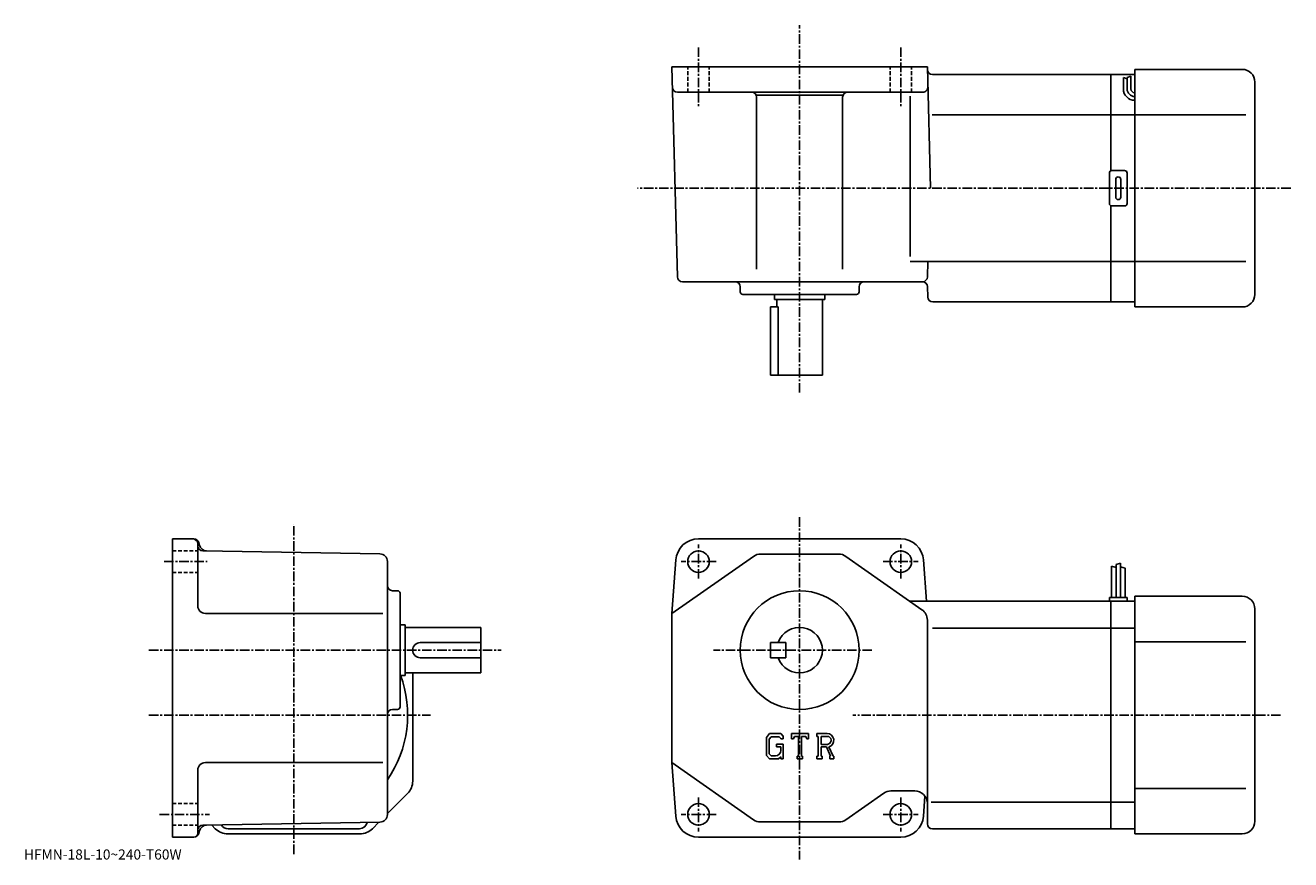
# Model space of a CAD drawing. Extents: x -45 to 455, y 5 to 335.
import ezdxf

# ---------------------------------------------------------------- set-up
doc = ezdxf.new("R2010")
doc.units = 0
doc.header["$LTSCALE"] = 3
doc.linetypes.add('CENTER', pattern=[2, 1.25, -0.25, 0.25, -0.25])
doc.linetypes.add('DASHED', pattern=[0.75, 0.5, -0.25])
doc.layers.get('0').update_dxf_attribs({"linetype": 'CONTINUOUS'})
doc.styles.get("Standard").update_dxf_attribs({"font": 'txt', "bigfont": 'BIGFONT'})

msp = doc.modelspace()

# ---------------------------------------------------------------- linework, layer by layer
at = {"linetype": 'CENTER'}
for p, q in [((260.73999, 189.699066), (260.73999, 335.016876)), ((220.740005, 326.265167), (220.740005, 302.402496)), ((300.73999, 326.265167), (300.73999, 302.402496)), ((454.908752, 270.576569), (196.598755, 270.576569)), ((260.73999, 140.397507), (260.73999, 5.05415)), ((60.740002, 7.1475), (60.740002, 137.647507)), ((220.740005, 116.147499), (220.740005, 129.647507)), ((300.73999, 116.147499), (300.73999, 129.647507)), ((9.4275, 122.847504), (26.4275, 122.847504)), ((227.740005, 122.847504), (213.865005, 122.847504)), ((293.73999, 122.847504), (307.61499, 122.847504)), ((3.4275, 87.847504), (142.677505, 87.847504)), ((289.281555, 87.847504), (226.678757, 87.847504)), ((3.4275, 62.147495), (114.739998, 62.147495)), ((450.93689, 62.147495), (281.734985, 62.147495)), ((220.740005, 29.547501), (220.740005, 16.047501)), ((300.73999, 29.547501), (300.73999, 16.047501)), ((7.6775, 22.8475), (27.4275, 22.8475)), ((227.740005, 22.8475), (213.865005, 22.8475)), ((293.73999, 22.8475), (307.61499, 22.8475))]:
    msp.add_line(p, q, dxfattribs=at)
at = {"linetype": 'CONTINUOUS'}
for p, q in [((311.23999, 318.576569), (210.240005, 318.576569)), ((212.414795, 235.524216), (210.240005, 318.576569)), ((312.496918, 270.576569), (311.23999, 318.576569)), ((313.266876, 315.576569), (383.73999, 315.576569)), ((393.23999, 315.576569), (383.73999, 315.576569)), ((383.73999, 315.576569), (383.73999, 277.442596)), ((393.23999, 223.576569), (393.23999, 317.576569)), ((435.740021, 317.576569), (393.23999, 317.576569)), ((388.73999, 309.846405), (388.73999, 314.346405)), ((390.23999, 313.846405), (388.73999, 314.346405)), ((391.73999, 314.846405), (390.23999, 314.346405)), ((390.23999, 309.846405), (390.23999, 314.346405)), ((391.73999, 309.846405), (391.73999, 314.862)), ((440.73999, 228.576569), (440.740021, 312.576569)), ((309.448792, 308.576569), (212.45018, 308.576569)), ((277.881927, 307.316559), (243.598068, 307.316559)), ((243.740005, 238.576569), (243.740005, 306.576569)), ((277.73999, 238.576569), (277.73999, 306.576569)), ((304.397461, 243.576569), (304.397461, 307.041565)), ((383.73999, 299.576569), (313.123138, 299.576569)), ((383.73999, 299.576569), (393.23999, 299.576569)), ((393.23999, 299.576569), (437.215027, 299.576569)), ((383.23999, 276.576569), (383.23999, 264.576569)), ((384.23999, 277.576569), (389.23999, 277.576569)), ((390.23999, 276.576569), (390.23999, 264.576569)), ((385.73999, 274.076569), (385.73999, 267.076569)), ((387.73999, 274.076569), (387.73999, 267.076569)), ((383.73999, 263.710541), (383.73999, 225.576569)), ((389.23999, 263.576569), (384.23999, 263.576569)), ((383.73999, 241.576569), (304.397461, 241.576569)), ((311.449402, 241.573822), (311.291016, 235.524216)), ((383.73999, 241.576569), (393.23999, 241.576569)), ((393.23999, 241.576569), (437.215027, 241.576569)), ((214.414124, 233.576569), (309.291687, 233.576569)), ((237.23999, 229.576569), (237.23999, 231.576569)), ((284.23999, 229.576569), (284.23999, 231.576569)), ((311.398499, 227.524216), (311.291016, 231.628922)), ((238.23999, 228.576569), (283.23999, 228.576569)), ((250.740005, 228.576569), (250.740005, 226.576569)), ((270.73999, 226.576569), (250.740005, 226.576569)), ((251.740005, 226.576569), (251.740005, 223.576569)), ((269.73999, 226.576569), (269.73999, 196.576569)), ((270.73999, 228.576569), (270.73999, 226.576569)), ((313.397797, 225.576569), (383.73999, 225.576569)), ((393.23999, 225.576569), (383.73999, 225.576569)), ((249.240005, 196.576569), (249.240005, 223.576569)), ((249.240005, 223.576569), (252.255005, 223.576569)), ((252.255005, 196.576569), (252.255005, 223.576569)), ((435.740021, 223.576569), (393.23999, 223.576569)), ((249.240005, 196.576569), (269.73999, 196.576569)), ((12.74, 131.847504), (12.74, 13.8475)), ((21.205351, 131.847504), (12.74, 131.847504)), ((23.137211, 130.365143), (23.41781, 129.317902)), ((300.73999, 131.847504), (220.740005, 131.847504)), ((22.74, 129.847488), (22.74, 105.347488)), ((94.792343, 125.898933), (24.705111, 127.122032)), ((245.318893, 125.847504), (276.161102, 125.847504)), ((97.739998, 122.899384), (97.739998, 22.79558)), ((242.447495, 124.940781), (210.240005, 102.347504)), ((211.763306, 123.494133), (210.240005, 102.347504)), ((279.032593, 124.940788), (309.111389, 103.840691)), ((309.716705, 123.494133), (310.894196, 107.147499)), ((384.040009, 121.022499), (384.040009, 108.647499)), ((384.040009, 121.022499), (385.838989, 120.574791)), ((387.640015, 122.272499), (385.839996, 121.647499)), ((385.839996, 121.647499), (385.839996, 108.647499)), ((387.640015, 122.272499), (387.640015, 108.647499)), ((389.440002, 120.209999), (387.640015, 120.834999)), ((389.440002, 120.209999), (389.440002, 108.647499)), ((99.740021, 111.347504), (101.739998, 111.347504)), ((102.739998, 110.347488), (102.739998, 65.347488)), ((383.73999, 107.147499), (304.3974, 107.147499)), ((383.23999, 108.647499), (383.23999, 107.147499)), ((390.23999, 108.647499), (383.23999, 108.647499)), ((383.73999, 17.147499), (383.73999, 107.147499)), ((393.23999, 107.147499), (383.73999, 107.147499)), ((390.23999, 108.647499), (390.23999, 107.147499)), ((393.23999, 109.147499), (393.23999, 15.1475)), ((435.73999, 109.147499), (393.23999, 109.147499)), ((95.973473, 102.347504), (25.740021, 102.347504)), ((210.240005, 43.3475), (210.240005, 102.347504)), ((440.73999, 104.147507), (440.73999, 20.14748)), ((102.739998, 97.847504), (104.739998, 97.847504)), ((104.739998, 97.847504), (104.739998, 77.847504)), ((104.739998, 96.847504), (134.740005, 96.847504)), ((134.740005, 78.847504), (134.740005, 96.847504)), ((311.23999, 99.747391), (311.23999, 27.14753)), ((383.73999, 96.556801), (313.23999, 96.556801)), ((383.73999, 96.556801), (393.23999, 96.556801)), ((110.739998, 90.847504), (134.740005, 90.847504)), ((249.240005, 90.847504), (249.240005, 84.847504)), ((249.240005, 90.847504), (255.240005, 90.847504)), ((255.240005, 90.847504), (255.240005, 84.847504)), ((393.23999, 91.147499), (437.214996, 91.147499)), ((110.740021, 84.847504), (134.740005, 84.847504)), ((249.240005, 84.847504), (255.240005, 84.847504)), ((102.739998, 77.847504), (104.739998, 77.847504)), ((104.739998, 78.847504), (134.740005, 78.847504)), ((107.739998, 36.046989), (107.739998, 78.847504)), ((99.740021, 64.347496), (101.739998, 64.347496)), ((248.789307, 54.843494), (247.579498, 53.294315)), ((247.579498, 53.294315), (247.579498, 46.1446)), ((249.451202, 53.515896), (248.698807, 52.582935)), ((248.698807, 52.582935), (248.698807, 46.824139)), ((248.789307, 54.843494), (253.270294, 54.843494)), ((252.662399, 53.515896), (249.451202, 53.515896)), ((251.536194, 50.65247), (254.2435, 50.65247)), ((251.536194, 50.65247), (251.536194, 49.559151)), ((253.280304, 52.918552), (252.649796, 53.515896)), ((253.270294, 54.843494), (254.2435, 53.763515)), ((253.280304, 52.918552), (253.280304, 52.76099)), ((253.280304, 52.76099), (254.2435, 52.76099)), ((254.2435, 53.763515), (254.2435, 52.76099)), ((254.2435, 50.65247), (254.2435, 44.8475)), ((257.5755, 52.76099), (257.5755, 54.843494)), ((257.5755, 54.843494), (264.239502, 54.843494)), ((257.5755, 52.76099), (258.315186, 52.76099)), ((258.673096, 53.620022), (258.315186, 52.76099)), ((260.256714, 53.620022), (258.673096, 53.620022)), ((260.256714, 53.620022), (260.256714, 45.940811)), ((261.506195, 53.620022), (261.506195, 45.940811)), ((261.506195, 53.620022), (263.242493, 53.620022)), ((263.242493, 53.620022), (263.544403, 52.76099)), ((263.544403, 52.76099), (264.239502, 52.76099)), ((264.239502, 52.76099), (264.239502, 54.843494)), ((267.571503, 54.843494), (271.567291, 54.843494)), ((267.571503, 54.843494), (267.571503, 53.620022)), ((267.571503, 53.620022), (268.066101, 53.620022)), ((268.066101, 53.620022), (268.066101, 45.888748)), ((269.211395, 53.620022), (269.211395, 50.561119)), ((269.211395, 53.620022), (272.321106, 53.618)), ((271.777313, 50.561119), (269.211395, 50.561119)), ((247.579498, 46.1446), (248.865005, 44.8475)), ((248.698807, 46.824139), (249.463303, 46.018909)), ((249.948303, 46.018909), (249.463303, 46.018909)), ((250.781296, 46.018909), (249.948303, 46.018909)), ((251.1978, 46.018909), (250.781296, 46.018909)), ((253.280304, 49.559151), (251.536194, 49.559151)), ((253.280304, 45.644321), (252.330597, 44.8475)), ((253.280304, 49.559151), (253.280304, 48.101398)), ((253.280304, 49.350899), (253.280304, 49.559151)), ((253.280304, 48.51791), (253.280304, 49.350899)), ((253.280304, 48.101398), (253.280304, 48.51791)), ((253.280304, 48.046089), (253.280304, 48.101398)), ((253.280304, 45.644321), (253.280304, 44.8475)), ((259.762085, 45.940811), (259.762085, 44.8475)), ((259.762085, 45.940811), (260.256714, 45.940811)), ((261.506195, 45.940811), (261.922699, 45.940811)), ((261.922699, 45.940811), (261.922699, 44.8475)), ((267.571503, 45.888748), (268.066101, 45.888748)), ((267.571503, 45.888748), (267.571503, 44.8475)), ((269.211395, 49.5201), (269.211395, 45.888748)), ((269.211395, 49.5201), (271.344299, 49.5201)), ((269.211395, 45.888748), (269.666992, 45.888748)), ((269.666992, 45.888748), (269.666992, 44.8475)), ((271.344299, 49.5201), (272.907196, 45.888748)), ((272.303497, 49.61068), (273.954987, 45.888748)), ((272.699585, 45.888748), (272.907196, 45.888748)), ((272.699585, 45.888748), (272.699585, 44.8475)), ((273.954987, 45.888748), (274.235504, 45.888748)), ((274.235504, 45.888748), (274.235504, 44.8475)), ((22.74, 40.347511), (22.74, 15.3475)), ((95.973473, 43.3475), (25.740021, 43.3475)), ((211.763306, 22.200939), (210.240005, 43.3475)), ((242.447403, 20.754219), (210.240005, 43.3475)), ((252.330597, 44.8475), (248.865005, 44.8475)), ((253.280304, 44.8475), (254.2435, 44.8475)), ((259.762085, 44.8475), (261.922699, 44.8475)), ((269.666992, 44.8475), (267.571503, 44.8475)), ((272.699585, 44.8475), (274.235504, 44.8475)), ((105.689751, 31.09725), (97.739998, 23.147499)), ((279.032593, 20.7542), (293.981506, 31.24077)), ((296.852905, 32.147499), (306.23999, 32.147499)), ((309.716705, 22.200939), (310.28479, 30.086821)), ((393.23999, 33.147499), (437.214996, 33.147499)), ((311.23999, 19.147499), (311.23999, 27.14753)), ((383.73999, 27.73819), (312.73999, 27.73819)), ((383.73999, 27.73819), (393.23999, 27.73819)), ((23.137199, 15.32986), (23.41765, 16.37653)), ((94.792358, 19.79604), (24.70508, 18.57242)), ((29.689751, 17.197741), (28.25312, 18.63435)), ((34.639481, 15.1475), (86.840508, 15.1475)), ((34.740021, 17.147499), (86.73999, 17.147499)), ((91.790253, 17.19775), (94.381371, 19.788879)), ((276.161102, 19.8475), (245.318893, 19.8475)), ((313.23999, 17.147499), (383.73999, 17.147499)), ((393.23999, 17.147499), (383.73999, 17.147499)), ((435.73999, 15.1475), (393.23999, 15.1475)), ((21.205351, 13.8475), (12.74, 13.8475)), ((300.73999, 13.8475), (220.740005, 13.8475))]:
    msp.add_line(p, q, dxfattribs=at)
at = {"linetype": 'DASHED'}
for p, q in [((216.490005, 308.576569), (216.490005, 318.576569)), ((224.990005, 308.576569), (224.990005, 318.576569)), ((296.48999, 308.576569), (296.48999, 318.576569)), ((304.98999, 308.576569), (304.98999, 318.576569)), ((12.74, 127.097504), (22.74, 127.097504)), ((12.74, 118.597504), (22.74, 118.597504)), ((12.74, 27.0975), (22.74, 27.0975)), ((12.74, 18.5975), (22.74, 18.5975))]:
    msp.add_line(p, q, dxfattribs=at)
at = {"linetype": 'CONTINUOUS'}
for centre, radius in [((220.740005, 122.847504), 4.25), ((300.73999, 122.847504), 4.25), ((260.73999, 87.847504), 23.5), ((220.740005, 22.8475), 4.25), ((300.73999, 22.8475), 4.25)]:
    msp.add_circle(centre, radius, dxfattribs=at)
for centre, radius, start, end in [((313.266876, 317.576569), 2, 181.5, 270), ((435.740021, 312.576569), 5, 0, 90), ((212.45018, 310.576569), 2, 181.5, 270), ((309.448792, 310.576569), 2, -90, 1.5), ((241.740005, 306.576569), 2, 0, 90), ((279.73999, 306.576569), 2, 90, 180), ((393.23999, 309.846405), 4.5, 180, 270), ((393.23999, 309.846405), 3, 180, 270), ((393.23999, 309.846405), 1.5, 180, 270), ((384.23999, 276.576569), 1, 90, 180), ((389.23999, 276.576569), 1, 0, 90), ((386.73999, 274.076569), 1, 90, 180), ((386.73999, 274.076569), 1, 0, 90), ((386.73999, 267.076569), 1, 180, 270), ((386.73999, 267.076569), 1, -90, 0), ((384.23999, 264.576569), 1, 180, 270), ((389.23999, 264.576569), 1, -90, 0), ((214.414124, 235.576569), 2, 181.5, 270), ((309.291687, 235.576569), 2, 270, 358.5), ((235.240005, 231.576569), 2, 0, 90), ((286.23999, 231.576569), 2, 90, 180), ((309.291687, 231.576569), 2, 1.5, 90), ((238.23999, 229.576569), 1, 180, 270), ((283.23999, 229.576569), 1, -90, 0), ((313.397797, 227.576569), 2, 181.5, 270), ((435.73999, 228.576569), 5, -90, 0), ((20.740011, 129.847488), 2, 0, 90), ((21.205359, 129.847488), 2, 15.00047, 90), ((220.740005, 122.847504), 9, 90, 175.879898), ((300.73999, 122.847504), 9, 4.120102, 90), ((24.739981, 129.121735), 2, 180, 269.00061), ((26.315571, 130.094406), 3, 195.000504, 269.000488), ((94.740021, 122.899384), 3, 0, 89.000359), ((245.318893, 120.847504), 5, 90, 125.0495), ((276.161194, 120.847504), 5, 54.95071, 90), ((99.739998, 113.347504), 2, 180, 270), ((101.739998, 110.347488), 1, 0, 90), ((25.74, 105.347504), 3, 180, 270), ((435.73999, 104.14753), 5, 0, 90), ((306.23999, 99.747391), 5, 0, 54.950691), ((260.73999, 87.847504), 9, -160.528793, 160.528793), ((110.739998, 87.847504), 3, 90, 270), ((60.740002, 62.147495), 45, -34.692108, 20.459709), ((101.739998, 65.347488), 1, -90, 0), ((99.740021, 62.347504), 2, 90, 180), ((271.567291, 52.175289), 2.668203, -73.981873, 90.00351), ((271.567291, 52.175289), 1.627786, -82.585274, 62.41185), ((251.1978, 48.101398), 2.0825, -89.999786, 0.000109), ((25.740021, 40.347519), 3, 90, 180), ((100.739998, 36.046982), 7, -44.999882, 0), ((296.852905, 27.147511), 5, 90, 125.049698), ((306.23999, 27.14753), 5, 0, 90), ((94.739998, 22.79558), 3, -88.999687, 0), ((220.740005, 22.8475), 9, -175.879898, -90), ((245.318893, 24.8475), 5, 234.9505, 270), ((276.161102, 24.8475), 5, 270, 305.049591), ((300.73999, 22.8475), 9, 270, 355.879913), ((435.73999, 20.147499), 5, -90, 0), ((21.205351, 15.8475), 2, 270, 345), ((21.24, 15.3475), 1.5, -90, 0), ((24.740021, 16.572741), 2, 91.000641, 180), ((26.315439, 15.60008), 3, 91.000458, 165.000198), ((34.639481, 22.147499), 7, 225.000107, 270), ((34.740002, 20.147499), 3, 208.811905, 270), ((86.739998, 20.147499), 3, 270, 351.56189), ((86.840508, 22.147499), 7, 270, 315), ((313.23999, 19.147499), 2, 180, 270)]:
    msp.add_arc(centre, radius, start, end, dxfattribs=at)

# ---------------------------------------------------------------- texts
msp.add_text('HFMN-18L-10~240-T60W', height=4).set_placement((-46, 5))

doc.saveas('drawing.dxf')
